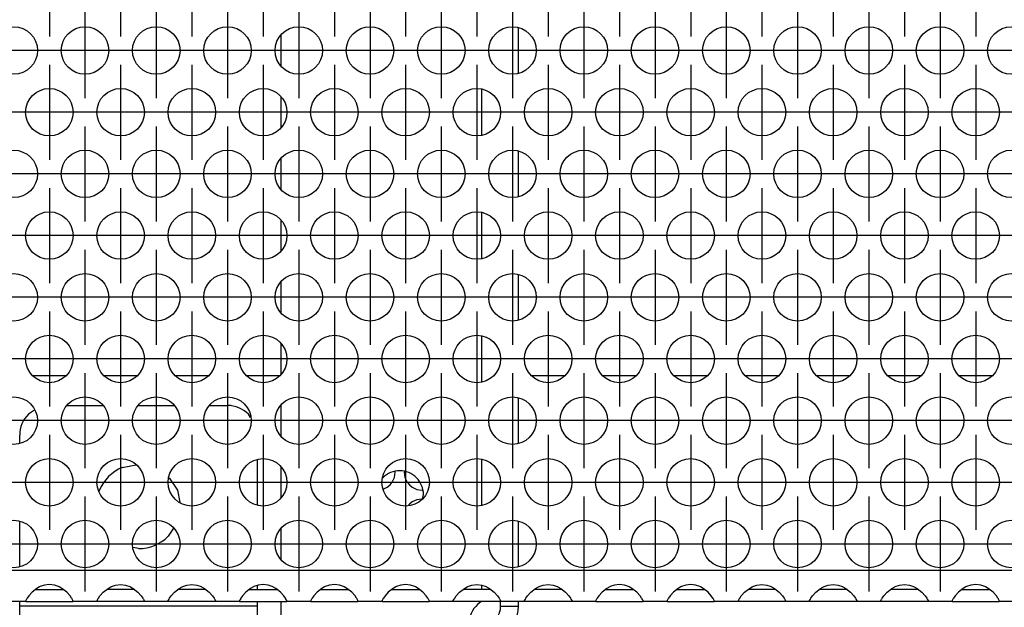
# Model space of a CAD drawing. Units: millimetres. Extents: x 31 to 625, y -33 to 387.
# Drawn here: x 121 to 138, y 230 to 240 of the extents above; entities that cross this region are included whole.
import ezdxf

# ---------------------------------------------------------------- set-up
doc = ezdxf.new("R2010")
doc.units = ezdxf.units.MM
doc.linetypes.add('DOT_CENTER', pattern=[14, 12, -1, 0, -1])
doc.layers.add('1', color=7, linetype='Continuous')

# ---------------------------------------------------------------- blocks, each defined once
blk = doc.blocks.new('schraube_4_8x9_5_stumpf_1_02_02_02_03_02', base_point=(635.674, 1156.943))
at = {"color": 1, "linetype": 'Continuous'}
for p, q in [((636.436, 1158.915), (636.624, 1159.316)), ((636.624, 1159.316), (636.686, 1159.745)), ((636.686, 1159.745), (636.686, 1159.796)), ((637.436, 1159.796), (637.436, 1159.745)), ((637.436, 1159.745), (637.499, 1159.316)), ((637.499, 1159.316), (637.687, 1158.915)), ((635.674, 1158.335), (636.016, 1158.496)), ((636.016, 1158.496), (636.247, 1158.684)), ((636.247, 1158.684), (636.436, 1158.915)), ((637.687, 1158.915), (637.876, 1158.684)), ((637.876, 1158.684), (638.106, 1158.496)), ((638.106, 1158.496), (638.507, 1158.308)), ((638.507, 1158.308), (638.936, 1158.245)), ((638.936, 1158.245), (638.987, 1158.245)), ((638.507, 1157.432), (638.106, 1157.245)), ((638.936, 1157.495), (638.507, 1157.432)), ((638.983, 1157.495), (638.936, 1157.495)), ((637.876, 1157.056), (637.784, 1156.943)), ((638.106, 1157.245), (637.876, 1157.056))]:
    blk.add_line(p, q, dxfattribs=at)
blk = doc.blocks.new('rueckwand_bg63_freistehend_02__1', base_point=(462.061, 1147.87))
at = {"color": 1, "linetype": 'Continuous'}
for p, q in [((608.965, 1167.87), (606.158, 1167.87)), ((614.965, 1167.87), (612.158, 1167.87)), ((620.965, 1167.87), (618.158, 1167.87)), ((626.965, 1167.87), (624.158, 1167.87)), ((650.965, 1167.87), (648.158, 1167.87)), ((656.965, 1167.87), (654.158, 1167.87)), ((662.965, 1167.87), (660.158, 1167.87)), ((668.965, 1167.87), (666.158, 1167.87)), ((674.965, 1167.87), (672.158, 1167.87)), ((680.965, 1167.87), (678.158, 1167.87)), ((686.965, 1167.87), (684.158, 1167.87))]:
    blk.add_line(p, q, dxfattribs=at)
blk = doc.blocks.new('standkonsole_vkl_wandstehend_links_02_02_02_02__3', base_point=(605.061, 1145.37))
at = {"color": 1, "linetype": 'Continuous'}
for p, q in [((627.061, 1237.87), (627.061, 1236.37)), ((627.061, 1237.87), (628.819, 1237.87)), ((628.819, 1237.87), (630.233, 1237.87)), ((632.89, 1237.87), (633.061, 1237.87)), ((633.061, 1237.87), (633.061, 1236.37)), ((636.233, 1237.87), (633.061, 1237.87)), ((642.233, 1237.87), (638.89, 1237.87)), ((644.781, 1237.707), (645.148, 1237.634)), ((627.061, 1236.37), (628.819, 1236.37)), ((627.061, 1236.37), (627.061, 1235.555)), ((628.819, 1236.37), (630.468, 1236.37)), ((632.655, 1236.37), (633.061, 1236.37)), ((633.061, 1236.37), (636.468, 1236.37)), ((638.655, 1236.37), (642.468, 1236.37)), ((644.696, 1236.167), (645.093, 1235.901)), ((645.44, 1235.382), (645.474, 1235.209)), ((646.825, 1235.956), (647.029, 1234.934)), ((627.061, 1232.931), (627.061, 1230.359)), ((643.961, 1229.725), (643.961, 1233.566)), ((645.561, 1224.758), (645.561, 1228.14)), ((647.061, 1224.548), (647.061, 1228.349)), ((627.061, 1227.735), (627.061, 1225.163)), ((643.961, 1219.332), (643.961, 1223.173)), ((627.061, 1222.539), (627.061, 1219.967)), ((647.061, 1214.156), (647.061, 1217.957)), ((627.061, 1217.342), (627.061, 1214.771)), ((645.561, 1214.366), (645.561, 1217.748)), ((627.061, 1212.146), (627.061, 1209.575)), ((643.961, 1212.781), (643.961, 1208.94)), ((647.061, 1203.764), (647.061, 1207.565)), ((627.061, 1206.95), (627.061, 1204.379)), ((643.961, 1202.389), (643.961, 1198.548)), ((627.061, 1201.754), (627.061, 1199.182)), ((627.061, 1196.558), (627.061, 1193.986)), ((647.061, 1193.371), (647.061, 1197.173)), ((643.961, 1191.996), (643.961, 1188.155)), ((627.061, 1191.362), (627.061, 1188.79)), ((647.061, 1182.979), (647.061, 1186.78)), ((627.061, 1186.166), (627.061, 1183.594)), ((643.961, 1181.604), (643.961, 1177.763)), ((627.061, 1180.969), (627.061, 1178.398)), ((627.061, 1175.773), (627.061, 1173.202)), ((647.061, 1172.587), (647.061, 1176.388)), ((643.961, 1171.212), (643.961, 1167.371)), ((627.061, 1170.577), (627.061, 1168.005)), ((647.061, 1162.195), (647.061, 1165.996)), ((606.322, 1164.991), (605.794, 1164.638)), ((609.054, 1165.37), (612.069, 1165.37)), ((615.054, 1165.37), (618.069, 1165.37)), ((621.054, 1165.37), (622.561, 1165.37)), ((627.061, 1165.381), (627.061, 1162.809)), ((624.506, 1164.373), (624.329, 1164.638)), ((605.061, 1162.195), (605.061, 1162.87)), ((625.061, 1160.8), (625.061, 1156.998)), ((643.961, 1160.819), (643.961, 1156.979)), ((613.703, 1160.15), (614.872, 1160.382)), ((627.061, 1160.185), (627.061, 1157.613)), ((617.638, 1159.282), (618.341, 1158.229)), ((635.647, 1159.284), (635.634, 1159.265)), ((611.752, 1158.077), (611.782, 1158.229)), ((618.341, 1158.229), (618.542, 1157.221)), ((638.989, 1157.504), (639.061, 1157.87)), ((605.061, 1151.802), (605.061, 1155.603)), ((618.027, 1155.041), (617.572, 1154.36)), ((627.061, 1154.989), (627.061, 1152.417)), ((647.061, 1151.802), (647.061, 1155.603)), ((615.061, 1153.32), (614.62, 1153.408)), ((625.061, 1150.208), (625.061, 1149.87)), ((643.961, 1150.238), (643.961, 1149.87)), ((605.061, 1148.47), (605.061, 1148.87)), ((625.061, 1148.47), (605.061, 1148.47)), ((605.061, 1145.37), (605.061, 1148.47)), ((625.061, 1148.87), (625.061, 1148.47)), ((625.061, 1148.47), (625.061, 1145.37)), ((627.061, 1148.87), (627.061, 1146.97)), ((643.918, 1148.87), (643.617, 1148.615)), ((645.541, 1148.214), (645.561, 1148.47)), ((645.561, 1148.615), (645.561, 1148.87)), ((645.561, 1148.47), (645.561, 1148.615)), ((645.561, 1148.47), (645.999, 1148.47)), ((645.999, 1148.47), (647.061, 1148.47)), ((647.039, 1148.094), (647.061, 1148.47)), ((647.061, 1148.615), (647.061, 1148.87)), ((647.061, 1148.47), (647.061, 1148.615)), ((607.061, 1147.57), (607.061, 1145.504)), ((623.061, 1147.57), (607.061, 1147.57)), ((623.061, 1145.504), (623.061, 1147.57)), ((645.118, 1147.365), (645.321, 1147.627)), ((645.321, 1147.627), (645.328, 1147.637)), ((645.328, 1147.637), (645.44, 1147.86)), ((645.44, 1147.86), (645.461, 1147.913)), ((645.461, 1147.913), (645.471, 1147.94)), ((645.471, 1147.94), (645.539, 1148.201)), ((645.539, 1148.201), (645.541, 1148.214)), ((646.867, 1147.39), (646.963, 1147.694)), ((646.963, 1147.694), (647.017, 1147.948)), ((647.017, 1147.948), (647.039, 1148.094)), ((623.061, 1146.939), (607.061, 1146.939)), ((627.061, 1146.87), (625.061, 1146.87)), ((627.061, 1146.97), (642.828, 1146.97)), ((627.061, 1146.97), (627.061, 1146.87)), ((642.613, 1146.87), (627.061, 1146.87)), ((627.061, 1145.37), (627.061, 1146.87)), ((642.613, 1145.37), (642.613, 1146.87)), ((642.613, 1146.87), (643.961, 1146.87)), ((642.811, 1146.87), (642.843, 1147.03)), ((644.574, 1146.992), (643.961, 1146.87)), ((643.961, 1146.87), (644.251, 1146.896)), ((643.961, 1146.87), (643.961, 1146.433)), ((644.251, 1146.896), (644.262, 1146.899)), ((644.262, 1146.899), (644.547, 1146.981)), ((644.547, 1146.981), (644.573, 1146.992)), ((644.573, 1146.992), (644.589, 1146.998)), ((645.093, 1147.339), (644.574, 1146.992)), ((644.574, 1146.992), (644.574, 1146.992)), ((644.589, 1146.998), (644.852, 1147.141)), ((644.852, 1147.141), (645.093, 1147.339)), ((645.093, 1147.339), (645.118, 1147.365)), ((645.093, 1147.339), (645.093, 1147.339)), ((645.093, 1147.339), (645.093, 1147.339)), ((646.203, 1146.329), (646.537, 1146.745)), ((646.537, 1146.745), (646.596, 1146.836)), ((646.596, 1146.836), (646.792, 1147.207)), ((646.792, 1147.207), (646.826, 1147.286)), ((646.826, 1147.286), (646.867, 1147.39)), ((643.961, 1146.433), (643.961, 1145.37)), ((645.176, 1145.618), (645.573, 1145.822)), ((645.573, 1145.822), (646.008, 1146.141)), ((646.008, 1146.141), (646.154, 1146.278)), ((646.154, 1146.278), (646.203, 1146.329)), ((625.061, 1145.37), (605.061, 1145.37)), ((607.061, 1145.504), (623.061, 1145.504)), ((625.061, 1145.37), (627.061, 1145.37)), ((627.061, 1145.37), (642.613, 1145.37)), ((642.613, 1145.37), (643.961, 1145.37)), ((643.961, 1145.37), (644.271, 1145.386)), ((644.271, 1145.386), (644.543, 1145.425)), ((644.543, 1145.425), (644.591, 1145.435)), ((644.591, 1145.435), (645.095, 1145.585)), ((645.095, 1145.585), (645.147, 1145.606)), ((645.147, 1145.606), (645.176, 1145.618))]:
    blk.add_line(p, q, dxfattribs=at)
for centre, radius, start, end in [((643.961, 1234.77), 3.1, 22.49962, 67.50038), ((643.961, 1234.77), 1.6, 22.49995, 44.99981), ((622.561, 1162.87), 2.5, 44.99945, 89.9996), ((607.561, 1162.87), 2.5, 135.00029, 179.9999), ((615.061, 1156.87), 3.55, 112.50007, 157.50038), ((637.061, 1157.87), 2, 44.9992, 135.0008), ((637.061, 1157.87), 2, 0.00106, 44.99995), ((615.061, 1156.87), 3.55, 269.99955, 314.9991), ((645.561, 1146.67), 2.75, 135.00031, 173.73753)]:
    blk.add_arc(centre, radius, start, end, dxfattribs=at)
blk = doc.blocks.new('ansaugblende_lochung_rv4_6_bg63_wandstehend__11', base_point=(472.061, 1148.87))
at = {"color": 1, "linetype": 'Continuous'}
for p, q in [((1649.061, 1151.47), (475.061, 1151.47)), ((606.503, 1149.956), (606.102, 1149.636)), ((606.742, 1150.091), (606.503, 1149.956)), ((606.79, 1150.114), (606.742, 1150.091)), ((607.142, 1150.236), (606.79, 1150.114)), ((607.561, 1150.286), (607.142, 1150.236)), ((607.981, 1150.236), (607.561, 1150.286)), ((608.333, 1150.114), (607.981, 1150.236)), ((608.381, 1150.091), (608.333, 1150.114)), ((608.62, 1149.956), (608.381, 1150.091)), ((609.021, 1149.636), (608.62, 1149.956)), ((612.102, 1149.636), (612.503, 1149.956)), ((612.503, 1149.956), (612.742, 1150.091)), ((612.742, 1150.091), (612.79, 1150.114)), ((612.79, 1150.114), (613.142, 1150.236)), ((613.142, 1150.236), (613.561, 1150.286)), ((613.561, 1150.286), (613.981, 1150.236)), ((613.981, 1150.236), (614.333, 1150.114)), ((614.333, 1150.114), (614.381, 1150.091)), ((614.381, 1150.091), (614.62, 1149.956)), ((614.62, 1149.956), (615.021, 1149.636)), ((618.102, 1149.636), (618.503, 1149.956)), ((618.503, 1149.956), (618.742, 1150.091)), ((618.742, 1150.091), (618.79, 1150.114)), ((618.79, 1150.114), (619.142, 1150.236)), ((619.142, 1150.236), (619.561, 1150.286)), ((619.561, 1150.286), (619.981, 1150.236)), ((619.981, 1150.236), (620.333, 1150.114)), ((620.333, 1150.114), (620.381, 1150.091)), ((620.381, 1150.091), (620.62, 1149.956)), ((620.62, 1149.956), (621.021, 1149.636)), ((624.503, 1149.956), (624.102, 1149.636)), ((624.742, 1150.091), (624.503, 1149.956)), ((624.79, 1150.114), (624.742, 1150.091)), ((625.142, 1150.236), (624.79, 1150.114)), ((625.561, 1150.286), (625.142, 1150.236)), ((625.981, 1150.236), (625.561, 1150.286)), ((626.333, 1150.114), (625.981, 1150.236)), ((626.381, 1150.091), (626.333, 1150.114)), ((626.62, 1149.956), (626.381, 1150.091)), ((627.021, 1149.636), (626.62, 1149.956)), ((630.503, 1149.956), (630.102, 1149.636)), ((630.742, 1150.091), (630.503, 1149.956)), ((630.79, 1150.114), (630.742, 1150.091)), ((631.142, 1150.236), (630.79, 1150.114)), ((631.561, 1150.286), (631.142, 1150.236)), ((631.981, 1150.236), (631.561, 1150.286)), ((632.333, 1150.114), (631.981, 1150.236)), ((632.381, 1150.091), (632.333, 1150.114)), ((632.62, 1149.956), (632.381, 1150.091)), ((633.021, 1149.636), (632.62, 1149.956)), ((636.503, 1149.956), (636.102, 1149.636)), ((636.742, 1150.091), (636.503, 1149.956)), ((636.79, 1150.114), (636.742, 1150.091)), ((637.142, 1150.236), (636.79, 1150.114)), ((637.561, 1150.286), (637.142, 1150.236)), ((637.981, 1150.236), (637.561, 1150.286)), ((638.333, 1150.114), (637.981, 1150.236)), ((638.381, 1150.091), (638.333, 1150.114)), ((638.62, 1149.956), (638.381, 1150.091)), ((639.021, 1149.636), (638.62, 1149.956)), ((642.102, 1149.636), (642.503, 1149.956)), ((642.503, 1149.956), (642.742, 1150.091)), ((642.742, 1150.091), (642.79, 1150.114)), ((642.79, 1150.114), (643.142, 1150.236)), ((643.142, 1150.236), (643.561, 1150.286)), ((643.561, 1150.286), (643.981, 1150.236)), ((643.981, 1150.236), (644.333, 1150.114)), ((644.333, 1150.114), (644.381, 1150.091)), ((644.381, 1150.091), (644.62, 1149.956)), ((644.62, 1149.956), (645.021, 1149.636)), ((648.102, 1149.636), (648.503, 1149.956)), ((648.503, 1149.956), (648.742, 1150.091)), ((648.742, 1150.091), (648.79, 1150.114)), ((648.79, 1150.114), (649.142, 1150.236)), ((649.142, 1150.236), (649.561, 1150.286)), ((649.561, 1150.286), (649.981, 1150.236)), ((649.981, 1150.236), (650.333, 1150.114)), ((650.333, 1150.114), (650.381, 1150.091)), ((650.381, 1150.091), (650.62, 1149.956)), ((650.62, 1149.956), (651.021, 1149.636)), ((654.503, 1149.956), (654.102, 1149.636)), ((654.742, 1150.091), (654.503, 1149.956)), ((654.79, 1150.114), (654.742, 1150.091)), ((655.142, 1150.236), (654.79, 1150.114)), ((655.561, 1150.286), (655.142, 1150.236)), ((655.981, 1150.236), (655.561, 1150.286)), ((656.333, 1150.114), (655.981, 1150.236)), ((656.381, 1150.091), (656.333, 1150.114)), ((656.62, 1149.956), (656.381, 1150.091)), ((657.021, 1149.636), (656.62, 1149.956)), ((660.503, 1149.956), (660.102, 1149.636)), ((660.742, 1150.091), (660.503, 1149.956)), ((660.79, 1150.114), (660.742, 1150.091)), ((661.142, 1150.236), (660.79, 1150.114)), ((661.561, 1150.286), (661.142, 1150.236)), ((661.981, 1150.236), (661.561, 1150.286)), ((662.333, 1150.114), (661.981, 1150.236)), ((662.381, 1150.091), (662.333, 1150.114)), ((662.62, 1149.956), (662.381, 1150.091)), ((663.021, 1149.636), (662.62, 1149.956)), ((666.102, 1149.636), (666.503, 1149.956)), ((666.503, 1149.956), (666.742, 1150.091)), ((666.742, 1150.091), (666.79, 1150.114)), ((666.79, 1150.114), (667.142, 1150.236)), ((667.142, 1150.236), (667.561, 1150.286)), ((667.561, 1150.286), (667.981, 1150.236)), ((667.981, 1150.236), (668.333, 1150.114)), ((668.333, 1150.114), (668.381, 1150.091)), ((668.381, 1150.091), (668.62, 1149.956)), ((668.62, 1149.956), (669.021, 1149.636)), ((672.102, 1149.636), (672.503, 1149.956)), ((672.503, 1149.956), (672.742, 1150.091)), ((672.742, 1150.091), (672.79, 1150.114)), ((672.79, 1150.114), (673.142, 1150.236)), ((673.142, 1150.236), (673.561, 1150.286)), ((673.561, 1150.286), (673.981, 1150.236)), ((673.981, 1150.236), (674.333, 1150.114)), ((674.333, 1150.114), (674.381, 1150.091)), ((674.381, 1150.091), (674.62, 1149.956)), ((674.62, 1149.956), (675.021, 1149.636)), ((678.102, 1149.636), (678.503, 1149.956)), ((678.503, 1149.956), (678.742, 1150.091)), ((678.742, 1150.091), (678.79, 1150.114)), ((678.79, 1150.114), (679.142, 1150.236)), ((679.142, 1150.236), (679.561, 1150.286)), ((679.561, 1150.286), (679.981, 1150.236)), ((679.981, 1150.236), (680.333, 1150.114)), ((680.333, 1150.114), (680.381, 1150.091)), ((680.381, 1150.091), (680.62, 1149.956)), ((680.62, 1149.956), (681.021, 1149.636)), ((684.503, 1149.956), (684.102, 1149.636)), ((684.742, 1150.091), (684.503, 1149.956)), ((684.79, 1150.114), (684.742, 1150.091)), ((685.142, 1150.236), (684.79, 1150.114)), ((685.561, 1150.286), (685.142, 1150.236)), ((685.981, 1150.236), (685.561, 1150.286)), ((686.333, 1150.114), (685.981, 1150.236)), ((686.381, 1150.091), (686.333, 1150.114)), ((686.62, 1149.956), (686.381, 1150.091)), ((687.021, 1149.636), (686.62, 1149.956)), ((605.689, 1149.141), (605.653, 1149.085)), ((605.824, 1149.328), (605.689, 1149.141)), ((606.102, 1149.636), (605.824, 1149.328)), ((606.396, 1149.87), (606.796, 1149.87)), ((606.796, 1149.87), (608.327, 1149.87)), ((608.327, 1149.87), (608.727, 1149.87)), ((609.299, 1149.328), (609.021, 1149.636)), ((609.434, 1149.141), (609.299, 1149.328)), ((609.47, 1149.085), (609.434, 1149.141)), ((611.653, 1149.085), (611.689, 1149.141)), ((611.689, 1149.141), (611.824, 1149.328)), ((611.824, 1149.328), (612.102, 1149.636)), ((612.796, 1149.87), (612.396, 1149.87)), ((614.327, 1149.87), (612.796, 1149.87)), ((614.727, 1149.87), (614.327, 1149.87)), ((615.021, 1149.636), (615.299, 1149.328)), ((615.299, 1149.328), (615.434, 1149.141)), ((615.434, 1149.141), (615.47, 1149.085)), ((617.653, 1149.085), (617.689, 1149.141)), ((617.689, 1149.141), (617.824, 1149.328)), ((617.824, 1149.328), (618.102, 1149.636)), ((618.796, 1149.87), (618.396, 1149.87)), ((620.327, 1149.87), (618.796, 1149.87)), ((620.727, 1149.87), (620.327, 1149.87)), ((621.021, 1149.636), (621.299, 1149.328)), ((621.299, 1149.328), (621.434, 1149.141)), ((621.434, 1149.141), (621.47, 1149.085)), ((623.689, 1149.141), (623.653, 1149.085)), ((623.824, 1149.328), (623.689, 1149.141)), ((624.102, 1149.636), (623.824, 1149.328)), ((624.396, 1149.87), (624.796, 1149.87)), ((624.796, 1149.87), (626.327, 1149.87)), ((626.327, 1149.87), (626.727, 1149.87)), ((627.299, 1149.328), (627.021, 1149.636)), ((627.434, 1149.141), (627.299, 1149.328)), ((627.47, 1149.085), (627.434, 1149.141)), ((629.689, 1149.141), (629.653, 1149.085)), ((629.824, 1149.328), (629.689, 1149.141)), ((630.102, 1149.636), (629.824, 1149.328)), ((630.396, 1149.87), (630.796, 1149.87)), ((630.796, 1149.87), (632.327, 1149.87)), ((632.327, 1149.87), (632.727, 1149.87)), ((633.299, 1149.328), (633.021, 1149.636)), ((633.434, 1149.141), (633.299, 1149.328)), ((633.47, 1149.085), (633.434, 1149.141)), ((635.689, 1149.141), (635.653, 1149.085)), ((635.824, 1149.328), (635.689, 1149.141)), ((636.102, 1149.636), (635.824, 1149.328)), ((636.396, 1149.87), (636.796, 1149.87)), ((636.796, 1149.87), (638.327, 1149.87)), ((638.327, 1149.87), (638.727, 1149.87)), ((639.299, 1149.328), (639.021, 1149.636)), ((639.434, 1149.141), (639.299, 1149.328)), ((639.47, 1149.085), (639.434, 1149.141)), ((641.653, 1149.085), (641.689, 1149.141)), ((641.689, 1149.141), (641.824, 1149.328)), ((641.824, 1149.328), (642.102, 1149.636)), ((642.796, 1149.87), (642.396, 1149.87)), ((644.327, 1149.87), (642.796, 1149.87)), ((644.727, 1149.87), (644.327, 1149.87)), ((645.021, 1149.636), (645.299, 1149.328)), ((645.299, 1149.328), (645.434, 1149.141)), ((645.434, 1149.141), (645.47, 1149.085)), ((647.653, 1149.085), (647.689, 1149.141)), ((647.689, 1149.141), (647.824, 1149.328)), ((647.824, 1149.328), (648.102, 1149.636)), ((648.796, 1149.87), (648.396, 1149.87)), ((650.327, 1149.87), (648.796, 1149.87)), ((650.727, 1149.87), (650.327, 1149.87)), ((651.021, 1149.636), (651.299, 1149.328)), ((651.299, 1149.328), (651.434, 1149.141)), ((651.434, 1149.141), (651.47, 1149.085)), ((653.689, 1149.141), (653.653, 1149.085)), ((653.824, 1149.328), (653.689, 1149.141)), ((654.102, 1149.636), (653.824, 1149.328)), ((654.396, 1149.87), (654.796, 1149.87)), ((654.796, 1149.87), (656.327, 1149.87)), ((656.327, 1149.87), (656.727, 1149.87)), ((657.299, 1149.328), (657.021, 1149.636)), ((657.434, 1149.141), (657.299, 1149.328)), ((657.47, 1149.085), (657.434, 1149.141)), ((659.689, 1149.141), (659.653, 1149.085)), ((659.824, 1149.328), (659.689, 1149.141)), ((660.102, 1149.636), (659.824, 1149.328)), ((660.396, 1149.87), (660.796, 1149.87)), ((660.796, 1149.87), (662.327, 1149.87)), ((662.327, 1149.87), (662.727, 1149.87)), ((663.299, 1149.328), (663.021, 1149.636)), ((663.434, 1149.141), (663.299, 1149.328)), ((663.47, 1149.085), (663.434, 1149.141)), ((665.653, 1149.085), (665.689, 1149.141)), ((665.689, 1149.141), (665.824, 1149.328)), ((665.824, 1149.328), (666.102, 1149.636)), ((666.796, 1149.87), (666.396, 1149.87)), ((668.327, 1149.87), (666.796, 1149.87)), ((668.727, 1149.87), (668.327, 1149.87)), ((669.021, 1149.636), (669.299, 1149.328)), ((669.299, 1149.328), (669.434, 1149.141)), ((669.434, 1149.141), (669.47, 1149.085)), ((671.653, 1149.085), (671.689, 1149.141)), ((671.689, 1149.141), (671.824, 1149.328)), ((671.824, 1149.328), (672.102, 1149.636)), ((672.796, 1149.87), (672.396, 1149.87)), ((674.327, 1149.87), (672.796, 1149.87)), ((674.727, 1149.87), (674.327, 1149.87)), ((675.021, 1149.636), (675.299, 1149.328)), ((675.299, 1149.328), (675.434, 1149.141)), ((675.434, 1149.141), (675.47, 1149.085)), ((677.653, 1149.085), (677.689, 1149.141)), ((677.689, 1149.141), (677.824, 1149.328)), ((677.824, 1149.328), (678.102, 1149.636)), ((678.796, 1149.87), (678.396, 1149.87)), ((680.327, 1149.87), (678.796, 1149.87)), ((680.727, 1149.87), (680.327, 1149.87)), ((681.021, 1149.636), (681.299, 1149.328)), ((681.299, 1149.328), (681.434, 1149.141)), ((681.434, 1149.141), (681.47, 1149.085)), ((683.689, 1149.141), (683.653, 1149.085)), ((683.824, 1149.328), (683.689, 1149.141)), ((684.102, 1149.636), (683.824, 1149.328)), ((684.396, 1149.87), (684.796, 1149.87)), ((684.796, 1149.87), (686.327, 1149.87)), ((686.327, 1149.87), (686.727, 1149.87)), ((687.299, 1149.328), (687.021, 1149.636)), ((687.434, 1149.141), (687.299, 1149.328)), ((687.47, 1149.085), (687.434, 1149.141)), ((605.575, 1148.87), (603.547, 1148.87)), ((605.576, 1148.906), (605.575, 1148.87)), ((605.575, 1148.87), (609.547, 1148.87)), ((605.643, 1149.069), (605.576, 1148.941)), ((605.583, 1148.954), (605.576, 1148.906)), ((605.576, 1148.941), (605.576, 1148.906)), ((605.653, 1149.085), (605.643, 1149.069)), ((609.48, 1149.069), (609.47, 1149.085)), ((609.547, 1148.941), (609.48, 1149.069)), ((609.547, 1148.906), (609.54, 1148.954)), ((609.547, 1148.906), (609.547, 1148.941)), ((609.547, 1148.87), (609.547, 1148.906)), ((611.575, 1148.87), (609.547, 1148.87)), ((611.575, 1148.87), (611.576, 1148.906)), ((615.547, 1148.87), (611.575, 1148.87)), ((611.576, 1148.941), (611.643, 1149.069)), ((611.583, 1148.954), (611.576, 1148.906)), ((611.576, 1148.906), (611.576, 1148.941)), ((611.643, 1149.069), (611.653, 1149.085)), ((615.47, 1149.085), (615.48, 1149.069)), ((615.48, 1149.069), (615.547, 1148.941)), ((615.547, 1148.906), (615.54, 1148.954)), ((615.547, 1148.941), (615.547, 1148.906)), ((615.547, 1148.906), (615.547, 1148.87)), ((617.575, 1148.87), (615.547, 1148.87)), ((617.575, 1148.87), (617.576, 1148.906)), ((621.547, 1148.87), (617.575, 1148.87)), ((617.576, 1148.941), (617.643, 1149.069)), ((617.583, 1148.954), (617.576, 1148.906)), ((617.576, 1148.906), (617.576, 1148.941)), ((617.643, 1149.069), (617.653, 1149.085)), ((621.47, 1149.085), (621.48, 1149.069)), ((621.48, 1149.069), (621.547, 1148.941)), ((621.547, 1148.906), (621.54, 1148.954)), ((621.547, 1148.941), (621.547, 1148.906)), ((621.547, 1148.906), (621.547, 1148.87)), ((623.575, 1148.87), (621.547, 1148.87)), ((623.576, 1148.906), (623.575, 1148.87)), ((623.575, 1148.87), (627.547, 1148.87)), ((623.643, 1149.069), (623.576, 1148.941)), ((623.583, 1148.954), (623.576, 1148.906)), ((623.576, 1148.941), (623.576, 1148.906)), ((623.653, 1149.085), (623.643, 1149.069)), ((627.48, 1149.069), (627.47, 1149.085)), ((627.547, 1148.941), (627.48, 1149.069)), ((627.547, 1148.906), (627.54, 1148.954)), ((627.547, 1148.906), (627.547, 1148.941)), ((627.547, 1148.87), (627.547, 1148.906)), ((629.575, 1148.87), (627.547, 1148.87)), ((629.576, 1148.906), (629.575, 1148.87)), ((629.575, 1148.87), (633.547, 1148.87)), ((629.643, 1149.069), (629.576, 1148.941)), ((629.583, 1148.954), (629.576, 1148.906)), ((629.576, 1148.941), (629.576, 1148.906)), ((629.653, 1149.085), (629.643, 1149.069)), ((633.48, 1149.069), (633.47, 1149.085)), ((633.547, 1148.941), (633.48, 1149.069)), ((633.547, 1148.906), (633.54, 1148.954)), ((633.547, 1148.906), (633.547, 1148.941)), ((633.547, 1148.87), (633.547, 1148.906)), ((635.575, 1148.87), (633.547, 1148.87)), ((635.576, 1148.906), (635.575, 1148.87)), ((635.575, 1148.87), (639.547, 1148.87)), ((635.643, 1149.069), (635.576, 1148.941)), ((635.583, 1148.954), (635.576, 1148.906)), ((635.576, 1148.941), (635.576, 1148.906)), ((635.653, 1149.085), (635.643, 1149.069)), ((639.48, 1149.069), (639.47, 1149.085)), ((639.547, 1148.941), (639.48, 1149.069)), ((639.547, 1148.906), (639.54, 1148.954)), ((639.547, 1148.906), (639.547, 1148.941)), ((639.547, 1148.87), (639.547, 1148.906)), ((641.575, 1148.87), (639.547, 1148.87)), ((641.575, 1148.87), (641.576, 1148.906)), ((645.547, 1148.87), (641.575, 1148.87)), ((641.576, 1148.941), (641.643, 1149.069)), ((641.583, 1148.954), (641.576, 1148.906)), ((641.576, 1148.906), (641.576, 1148.941)), ((641.643, 1149.069), (641.653, 1149.085)), ((645.47, 1149.085), (645.48, 1149.069)), ((645.48, 1149.069), (645.547, 1148.941)), ((645.547, 1148.906), (645.54, 1148.954)), ((645.547, 1148.941), (645.547, 1148.906)), ((645.547, 1148.906), (645.547, 1148.87)), ((647.575, 1148.87), (645.547, 1148.87)), ((647.575, 1148.87), (647.576, 1148.906)), ((651.547, 1148.87), (647.575, 1148.87)), ((647.576, 1148.941), (647.643, 1149.069)), ((647.583, 1148.954), (647.576, 1148.906)), ((647.576, 1148.906), (647.576, 1148.941)), ((647.643, 1149.069), (647.653, 1149.085)), ((651.47, 1149.085), (651.48, 1149.069)), ((651.48, 1149.069), (651.547, 1148.941)), ((651.547, 1148.906), (651.54, 1148.954)), ((651.547, 1148.941), (651.547, 1148.906)), ((651.547, 1148.906), (651.547, 1148.87)), ((653.575, 1148.87), (651.547, 1148.87)), ((653.576, 1148.906), (653.575, 1148.87)), ((653.575, 1148.87), (657.547, 1148.87)), ((653.643, 1149.069), (653.576, 1148.941)), ((653.583, 1148.954), (653.576, 1148.906)), ((653.576, 1148.941), (653.576, 1148.906)), ((653.653, 1149.085), (653.643, 1149.069)), ((657.48, 1149.069), (657.47, 1149.085)), ((657.547, 1148.941), (657.48, 1149.069)), ((657.547, 1148.906), (657.54, 1148.954)), ((657.547, 1148.906), (657.547, 1148.941)), ((657.547, 1148.87), (657.547, 1148.906)), ((659.575, 1148.87), (657.547, 1148.87)), ((659.576, 1148.906), (659.575, 1148.87)), ((659.575, 1148.87), (663.547, 1148.87)), ((659.643, 1149.069), (659.576, 1148.941)), ((659.583, 1148.954), (659.576, 1148.906)), ((659.576, 1148.941), (659.576, 1148.906)), ((659.653, 1149.085), (659.643, 1149.069)), ((663.48, 1149.069), (663.47, 1149.085)), ((663.547, 1148.941), (663.48, 1149.069)), ((663.547, 1148.906), (663.54, 1148.954)), ((663.547, 1148.906), (663.547, 1148.941)), ((663.547, 1148.87), (663.547, 1148.906)), ((665.575, 1148.87), (663.547, 1148.87)), ((665.575, 1148.87), (665.576, 1148.906)), ((669.547, 1148.87), (665.575, 1148.87)), ((665.576, 1148.941), (665.643, 1149.069)), ((665.583, 1148.954), (665.576, 1148.906)), ((665.576, 1148.906), (665.576, 1148.941)), ((665.643, 1149.069), (665.653, 1149.085)), ((669.47, 1149.085), (669.48, 1149.069)), ((669.48, 1149.069), (669.547, 1148.941)), ((669.547, 1148.906), (669.54, 1148.954)), ((669.547, 1148.941), (669.547, 1148.906)), ((669.547, 1148.906), (669.547, 1148.87)), ((671.575, 1148.87), (669.547, 1148.87)), ((671.575, 1148.87), (671.576, 1148.906)), ((675.547, 1148.87), (671.575, 1148.87)), ((671.576, 1148.941), (671.643, 1149.069)), ((671.583, 1148.954), (671.576, 1148.906)), ((671.576, 1148.906), (671.576, 1148.941)), ((671.643, 1149.069), (671.653, 1149.085)), ((675.47, 1149.085), (675.48, 1149.069)), ((675.48, 1149.069), (675.547, 1148.941)), ((675.547, 1148.906), (675.54, 1148.954)), ((675.547, 1148.941), (675.547, 1148.906)), ((675.547, 1148.906), (675.547, 1148.87)), ((677.575, 1148.87), (675.547, 1148.87)), ((677.575, 1148.87), (677.576, 1148.906)), ((681.547, 1148.87), (677.575, 1148.87)), ((677.576, 1148.941), (677.643, 1149.069)), ((677.583, 1148.954), (677.576, 1148.906)), ((677.576, 1148.906), (677.576, 1148.941)), ((677.643, 1149.069), (677.653, 1149.085)), ((681.47, 1149.085), (681.48, 1149.069)), ((681.48, 1149.069), (681.547, 1148.941)), ((681.547, 1148.906), (681.54, 1148.954)), ((681.547, 1148.941), (681.547, 1148.906)), ((681.547, 1148.906), (681.547, 1148.87)), ((683.575, 1148.87), (681.547, 1148.87)), ((683.576, 1148.906), (683.575, 1148.87)), ((683.575, 1148.87), (687.547, 1148.87)), ((683.643, 1149.069), (683.576, 1148.941)), ((683.583, 1148.954), (683.576, 1148.906)), ((683.576, 1148.941), (683.576, 1148.906)), ((683.653, 1149.085), (683.643, 1149.069)), ((687.48, 1149.069), (687.47, 1149.085)), ((687.547, 1148.941), (687.48, 1149.069)), ((687.547, 1148.906), (687.54, 1148.954)), ((687.547, 1148.906), (687.547, 1148.941)), ((687.547, 1148.87), (687.547, 1148.906)), ((689.575, 1148.87), (687.547, 1148.87))]:
    blk.add_line(p, q, dxfattribs=at)
for centre in [(604.561, 1195.272), (610.561, 1195.272), (616.561, 1195.272), (622.561, 1195.272), (628.561, 1195.272), (634.561, 1195.272), (640.561, 1195.272), (646.561, 1195.272), (652.561, 1195.272), (658.561, 1195.272), (664.561, 1195.272), (670.561, 1195.272), (676.561, 1195.272), (682.561, 1195.272), (688.561, 1195.272), (607.561, 1190.076), (613.561, 1190.076), (619.561, 1190.076), (625.561, 1190.076), (631.561, 1190.076), (637.561, 1190.076), (643.561, 1190.076), (649.561, 1190.076), (655.561, 1190.076), (661.561, 1190.076), (667.561, 1190.076), (673.561, 1190.076), (679.561, 1190.076), (685.561, 1190.076), (604.561, 1184.88), (610.561, 1184.88), (616.561, 1184.88), (622.561, 1184.88), (628.561, 1184.88), (634.561, 1184.88), (640.561, 1184.88), (646.561, 1184.88), (652.561, 1184.88), (658.561, 1184.88), (664.561, 1184.88), (670.561, 1184.88), (676.561, 1184.88), (682.561, 1184.88), (688.561, 1184.88), (607.561, 1179.684), (613.561, 1179.684), (619.561, 1179.684), (625.561, 1179.684), (631.561, 1179.684), (637.561, 1179.684), (643.561, 1179.684), (649.561, 1179.684), (655.561, 1179.684), (661.561, 1179.684), (667.561, 1179.684), (673.561, 1179.684), (679.561, 1179.684), (685.561, 1179.684), (604.561, 1174.487), (610.561, 1174.487), (616.561, 1174.487), (622.561, 1174.487), (628.561, 1174.487), (634.561, 1174.487), (640.561, 1174.487), (646.561, 1174.487), (652.561, 1174.487), (658.561, 1174.487), (664.561, 1174.487), (670.561, 1174.487), (676.561, 1174.487), (682.561, 1174.487), (688.561, 1174.487), (607.561, 1169.291), (613.561, 1169.291), (619.561, 1169.291), (625.561, 1169.291), (631.561, 1169.291), (637.561, 1169.291), (643.561, 1169.291), (649.561, 1169.291), (655.561, 1169.291), (661.561, 1169.291), (667.561, 1169.291), (673.561, 1169.291), (679.561, 1169.291), (685.561, 1169.291), (604.561, 1164.095), (610.561, 1164.095), (616.561, 1164.095), (622.561, 1164.095), (628.561, 1164.095), (634.561, 1164.095), (640.561, 1164.095), (646.561, 1164.095), (652.561, 1164.095), (658.561, 1164.095), (664.561, 1164.095), (670.561, 1164.095), (676.561, 1164.095), (682.561, 1164.095), (688.561, 1164.095), (607.561, 1158.899), (613.561, 1158.899), (619.561, 1158.899), (625.561, 1158.899), (631.561, 1158.899), (637.561, 1158.899), (643.561, 1158.899), (649.561, 1158.899), (655.561, 1158.899), (661.561, 1158.899), (667.561, 1158.899), (673.561, 1158.899), (679.561, 1158.899), (685.561, 1158.899), (604.561, 1153.703), (610.561, 1153.703), (616.561, 1153.703), (622.561, 1153.703), (628.561, 1153.703), (634.561, 1153.703), (640.561, 1153.703), (646.561, 1153.703), (652.561, 1153.703), (658.561, 1153.703), (664.561, 1153.703), (670.561, 1153.703), (676.561, 1153.703), (682.561, 1153.703), (688.561, 1153.703)]:
    blk.add_circle(centre, 2, dxfattribs=at)
at = {"layer": '1', "color": 2, "linetype": 'DOT_CENTER'}
for p, q in [((607.561, 1204.468), (607.561, 1196.468)), ((613.561, 1204.468), (613.561, 1196.468)), ((619.561, 1204.468), (619.561, 1196.468)), ((625.561, 1204.468), (625.561, 1196.468)), ((631.561, 1204.468), (631.561, 1196.468)), ((637.561, 1204.468), (637.561, 1196.468)), ((643.561, 1204.468), (643.561, 1196.468)), ((649.561, 1204.468), (649.561, 1196.468)), ((655.561, 1204.468), (655.561, 1196.468)), ((661.561, 1204.468), (661.561, 1196.468)), ((667.561, 1204.468), (667.561, 1196.468)), ((673.561, 1204.468), (673.561, 1196.468)), ((679.561, 1204.468), (679.561, 1196.468)), ((685.561, 1204.468), (685.561, 1196.468)), ((610.561, 1199.272), (610.561, 1191.272)), ((616.561, 1199.272), (616.561, 1191.272)), ((622.561, 1199.272), (622.561, 1191.272)), ((628.561, 1199.272), (628.561, 1191.272)), ((634.561, 1199.272), (634.561, 1191.272)), ((640.561, 1199.272), (640.561, 1191.272)), ((646.561, 1199.272), (646.561, 1191.272)), ((652.561, 1199.272), (652.561, 1191.272)), ((658.561, 1199.272), (658.561, 1191.272)), ((664.561, 1199.272), (664.561, 1191.272)), ((670.561, 1199.272), (670.561, 1191.272)), ((676.561, 1199.272), (676.561, 1191.272)), ((682.561, 1199.272), (682.561, 1191.272)), ((608.561, 1195.272), (600.561, 1195.272)), ((614.561, 1195.272), (606.561, 1195.272)), ((620.561, 1195.272), (612.561, 1195.272)), ((626.561, 1195.272), (618.561, 1195.272)), ((632.561, 1195.272), (624.561, 1195.272)), ((638.561, 1195.272), (630.561, 1195.272)), ((644.561, 1195.272), (636.561, 1195.272)), ((650.561, 1195.272), (642.561, 1195.272)), ((656.561, 1195.272), (648.561, 1195.272)), ((662.561, 1195.272), (654.561, 1195.272)), ((668.561, 1195.272), (660.561, 1195.272)), ((674.561, 1195.272), (666.561, 1195.272)), ((680.561, 1195.272), (672.561, 1195.272)), ((686.561, 1195.272), (678.561, 1195.272)), ((692.561, 1195.272), (684.561, 1195.272)), ((607.561, 1194.076), (607.561, 1186.076)), ((613.561, 1194.076), (613.561, 1186.076)), ((619.561, 1194.076), (619.561, 1186.076)), ((625.561, 1194.076), (625.561, 1186.076)), ((631.561, 1194.076), (631.561, 1186.076)), ((637.561, 1194.076), (637.561, 1186.076)), ((643.561, 1194.076), (643.561, 1186.076)), ((649.561, 1194.076), (649.561, 1186.076)), ((655.561, 1194.076), (655.561, 1186.076)), ((661.561, 1194.076), (661.561, 1186.076)), ((667.561, 1194.076), (667.561, 1186.076)), ((673.561, 1194.076), (673.561, 1186.076)), ((679.561, 1194.076), (679.561, 1186.076)), ((685.561, 1194.076), (685.561, 1186.076)), ((605.561, 1190.076), (597.561, 1190.076)), ((611.561, 1190.076), (603.561, 1190.076)), ((617.561, 1190.076), (609.561, 1190.076)), ((623.561, 1190.076), (615.561, 1190.076)), ((629.561, 1190.076), (621.561, 1190.076)), ((635.561, 1190.076), (627.561, 1190.076)), ((641.561, 1190.076), (633.561, 1190.076)), ((647.561, 1190.076), (639.561, 1190.076)), ((653.561, 1190.076), (645.561, 1190.076)), ((659.561, 1190.076), (651.561, 1190.076)), ((665.561, 1190.076), (657.561, 1190.076)), ((671.561, 1190.076), (663.561, 1190.076)), ((677.561, 1190.076), (669.561, 1190.076)), ((683.561, 1190.076), (675.561, 1190.076)), ((689.561, 1190.076), (681.561, 1190.076)), ((695.561, 1190.076), (687.561, 1190.076)), ((610.561, 1188.88), (610.561, 1180.88)), ((616.561, 1188.88), (616.561, 1180.88)), ((622.561, 1188.88), (622.561, 1180.88)), ((628.561, 1188.88), (628.561, 1180.88)), ((634.561, 1188.88), (634.561, 1180.88)), ((640.561, 1188.88), (640.561, 1180.88)), ((646.561, 1188.88), (646.561, 1180.88)), ((652.561, 1188.88), (652.561, 1180.88)), ((658.561, 1188.88), (658.561, 1180.88)), ((664.561, 1188.88), (664.561, 1180.88)), ((670.561, 1188.88), (670.561, 1180.88)), ((676.561, 1188.88), (676.561, 1180.88)), ((682.561, 1188.88), (682.561, 1180.88)), ((608.561, 1184.88), (600.561, 1184.88)), ((614.561, 1184.88), (606.561, 1184.88)), ((620.561, 1184.88), (612.561, 1184.88)), ((626.561, 1184.88), (618.561, 1184.88)), ((632.561, 1184.88), (624.561, 1184.88)), ((638.561, 1184.88), (630.561, 1184.88)), ((644.561, 1184.88), (636.561, 1184.88)), ((650.561, 1184.88), (642.561, 1184.88)), ((656.561, 1184.88), (648.561, 1184.88)), ((662.561, 1184.88), (654.561, 1184.88)), ((668.561, 1184.88), (660.561, 1184.88)), ((674.561, 1184.88), (666.561, 1184.88)), ((680.561, 1184.88), (672.561, 1184.88)), ((686.561, 1184.88), (678.561, 1184.88)), ((692.561, 1184.88), (684.561, 1184.88)), ((607.561, 1183.684), (607.561, 1175.684)), ((613.561, 1183.684), (613.561, 1175.684)), ((619.561, 1183.684), (619.561, 1175.684)), ((625.561, 1183.684), (625.561, 1175.684)), ((631.561, 1183.684), (631.561, 1175.684)), ((637.561, 1183.684), (637.561, 1175.684)), ((643.561, 1183.684), (643.561, 1175.684)), ((649.561, 1183.684), (649.561, 1175.684)), ((655.561, 1183.684), (655.561, 1175.684)), ((661.561, 1183.684), (661.561, 1175.684)), ((667.561, 1183.684), (667.561, 1175.684)), ((673.561, 1183.684), (673.561, 1175.684)), ((679.561, 1183.684), (679.561, 1175.684)), ((685.561, 1183.684), (685.561, 1175.684)), ((605.561, 1179.684), (597.561, 1179.684)), ((611.561, 1179.684), (603.561, 1179.684)), ((617.561, 1179.684), (609.561, 1179.684)), ((623.561, 1179.684), (615.561, 1179.684)), ((629.561, 1179.684), (621.561, 1179.684)), ((635.561, 1179.684), (627.561, 1179.684)), ((641.561, 1179.684), (633.561, 1179.684)), ((647.561, 1179.684), (639.561, 1179.684)), ((653.561, 1179.684), (645.561, 1179.684)), ((659.561, 1179.684), (651.561, 1179.684)), ((665.561, 1179.684), (657.561, 1179.684)), ((671.561, 1179.684), (663.561, 1179.684)), ((677.561, 1179.684), (669.561, 1179.684)), ((683.561, 1179.684), (675.561, 1179.684)), ((689.561, 1179.684), (681.561, 1179.684)), ((695.561, 1179.684), (687.561, 1179.684)), ((610.561, 1178.487), (610.561, 1170.487)), ((616.561, 1178.487), (616.561, 1170.487)), ((622.561, 1178.487), (622.561, 1170.487)), ((628.561, 1178.487), (628.561, 1170.487)), ((634.561, 1178.487), (634.561, 1170.487)), ((640.561, 1178.487), (640.561, 1170.487)), ((646.561, 1178.487), (646.561, 1170.487)), ((652.561, 1178.487), (652.561, 1170.487)), ((658.561, 1178.487), (658.561, 1170.487)), ((664.561, 1178.487), (664.561, 1170.487)), ((670.561, 1178.487), (670.561, 1170.487)), ((676.561, 1178.487), (676.561, 1170.487)), ((682.561, 1178.487), (682.561, 1170.487)), ((608.561, 1174.487), (600.561, 1174.487)), ((614.561, 1174.487), (606.561, 1174.487)), ((620.561, 1174.487), (612.561, 1174.487)), ((626.561, 1174.487), (618.561, 1174.487)), ((632.561, 1174.487), (624.561, 1174.487)), ((638.561, 1174.487), (630.561, 1174.487)), ((644.561, 1174.487), (636.561, 1174.487)), ((650.561, 1174.487), (642.561, 1174.487)), ((656.561, 1174.487), (648.561, 1174.487)), ((662.561, 1174.487), (654.561, 1174.487)), ((668.561, 1174.487), (660.561, 1174.487)), ((674.561, 1174.487), (666.561, 1174.487)), ((680.561, 1174.487), (672.561, 1174.487)), ((686.561, 1174.487), (678.561, 1174.487)), ((692.561, 1174.487), (684.561, 1174.487)), ((607.561, 1173.291), (607.561, 1165.291)), ((613.561, 1173.291), (613.561, 1165.291)), ((619.561, 1173.291), (619.561, 1165.291)), ((625.561, 1173.291), (625.561, 1165.291)), ((631.561, 1173.291), (631.561, 1165.291)), ((637.561, 1173.291), (637.561, 1165.291)), ((643.561, 1173.291), (643.561, 1165.291)), ((649.561, 1173.291), (649.561, 1165.291)), ((655.561, 1173.291), (655.561, 1165.291)), ((661.561, 1173.291), (661.561, 1165.291)), ((667.561, 1173.291), (667.561, 1165.291)), ((673.561, 1173.291), (673.561, 1165.291)), ((679.561, 1173.291), (679.561, 1165.291)), ((685.561, 1173.291), (685.561, 1165.291)), ((605.561, 1169.291), (597.561, 1169.291)), ((611.561, 1169.291), (603.561, 1169.291)), ((617.561, 1169.291), (609.561, 1169.291)), ((623.561, 1169.291), (615.561, 1169.291)), ((629.561, 1169.291), (621.561, 1169.291)), ((635.561, 1169.291), (627.561, 1169.291)), ((641.561, 1169.291), (633.561, 1169.291)), ((647.561, 1169.291), (639.561, 1169.291)), ((653.561, 1169.291), (645.561, 1169.291)), ((659.561, 1169.291), (651.561, 1169.291)), ((665.561, 1169.291), (657.561, 1169.291)), ((671.561, 1169.291), (663.561, 1169.291)), ((677.561, 1169.291), (669.561, 1169.291)), ((683.561, 1169.291), (675.561, 1169.291)), ((689.561, 1169.291), (681.561, 1169.291)), ((695.561, 1169.291), (687.561, 1169.291)), ((610.561, 1168.095), (610.561, 1160.095)), ((616.561, 1168.095), (616.561, 1160.095)), ((622.561, 1168.095), (622.561, 1160.095)), ((628.561, 1168.095), (628.561, 1160.095)), ((634.561, 1168.095), (634.561, 1160.095)), ((640.561, 1168.095), (640.561, 1160.095)), ((646.561, 1168.095), (646.561, 1160.095)), ((652.561, 1168.095), (652.561, 1160.095)), ((658.561, 1168.095), (658.561, 1160.095)), ((664.561, 1168.095), (664.561, 1160.095)), ((670.561, 1168.095), (670.561, 1160.095)), ((676.561, 1168.095), (676.561, 1160.095)), ((682.561, 1168.095), (682.561, 1160.095)), ((608.561, 1164.095), (600.561, 1164.095)), ((614.561, 1164.095), (606.561, 1164.095)), ((620.561, 1164.095), (612.561, 1164.095)), ((626.561, 1164.095), (618.561, 1164.095)), ((632.561, 1164.095), (624.561, 1164.095)), ((638.561, 1164.095), (630.561, 1164.095)), ((644.561, 1164.095), (636.561, 1164.095)), ((650.561, 1164.095), (642.561, 1164.095)), ((656.561, 1164.095), (648.561, 1164.095)), ((662.561, 1164.095), (654.561, 1164.095)), ((668.561, 1164.095), (660.561, 1164.095)), ((674.561, 1164.095), (666.561, 1164.095)), ((680.561, 1164.095), (672.561, 1164.095)), ((686.561, 1164.095), (678.561, 1164.095)), ((692.561, 1164.095), (684.561, 1164.095)), ((607.561, 1162.899), (607.561, 1154.899)), ((613.561, 1162.899), (613.561, 1154.899)), ((619.561, 1162.899), (619.561, 1154.899)), ((625.561, 1162.899), (625.561, 1154.899)), ((631.561, 1162.899), (631.561, 1154.899)), ((637.561, 1162.899), (637.561, 1154.899)), ((643.561, 1162.899), (643.561, 1154.899)), ((649.561, 1162.899), (649.561, 1154.899)), ((655.561, 1162.899), (655.561, 1154.899)), ((661.561, 1162.899), (661.561, 1154.899)), ((667.561, 1162.899), (667.561, 1154.899)), ((673.561, 1162.899), (673.561, 1154.899)), ((679.561, 1162.899), (679.561, 1154.899)), ((685.561, 1162.899), (685.561, 1154.899)), ((605.561, 1158.899), (597.561, 1158.899)), ((611.561, 1158.899), (603.561, 1158.899)), ((617.561, 1158.899), (609.561, 1158.899)), ((623.561, 1158.899), (615.561, 1158.899)), ((629.561, 1158.899), (621.561, 1158.899)), ((635.561, 1158.899), (627.561, 1158.899)), ((641.561, 1158.899), (633.561, 1158.899)), ((647.561, 1158.899), (639.561, 1158.899)), ((653.561, 1158.899), (645.561, 1158.899)), ((659.561, 1158.899), (651.561, 1158.899)), ((665.561, 1158.899), (657.561, 1158.899)), ((671.561, 1158.899), (663.561, 1158.899)), ((677.561, 1158.899), (669.561, 1158.899)), ((683.561, 1158.899), (675.561, 1158.899)), ((689.561, 1158.899), (681.561, 1158.899)), ((695.561, 1158.899), (687.561, 1158.899)), ((610.561, 1157.703), (610.561, 1149.703)), ((616.561, 1157.703), (616.561, 1149.703)), ((622.561, 1157.703), (622.561, 1149.703)), ((628.561, 1157.703), (628.561, 1149.703)), ((634.561, 1157.703), (634.561, 1149.703)), ((640.561, 1157.703), (640.561, 1149.703)), ((646.561, 1157.703), (646.561, 1149.703)), ((652.561, 1157.703), (652.561, 1149.703)), ((658.561, 1157.703), (658.561, 1149.703)), ((664.561, 1157.703), (664.561, 1149.703)), ((670.561, 1157.703), (670.561, 1149.703)), ((676.561, 1157.703), (676.561, 1149.703)), ((682.561, 1157.703), (682.561, 1149.703)), ((608.561, 1153.703), (600.561, 1153.703)), ((614.561, 1153.703), (606.561, 1153.703)), ((620.561, 1153.703), (612.561, 1153.703)), ((626.561, 1153.703), (618.561, 1153.703)), ((632.561, 1153.703), (624.561, 1153.703)), ((638.561, 1153.703), (630.561, 1153.703)), ((644.561, 1153.703), (636.561, 1153.703)), ((650.561, 1153.703), (642.561, 1153.703)), ((656.561, 1153.703), (648.561, 1153.703)), ((662.561, 1153.703), (654.561, 1153.703)), ((668.561, 1153.703), (660.561, 1153.703)), ((674.561, 1153.703), (666.561, 1153.703)), ((680.561, 1153.703), (672.561, 1153.703)), ((686.561, 1153.703), (678.561, 1153.703)), ((692.561, 1153.703), (684.561, 1153.703))]:
    blk.add_line(p, q, dxfattribs=at)
blk = doc.blocks.new('verkleidung_umluft_bg63_wandstehend__14', base_point=(462.061, 1145.37))
for name, p in [('ansaugblende_lochung_rv4_6_bg63_wandstehend__11', (472.061, 1148.87)), ('standkonsole_vkl_wandstehend_links_02_02_02_02__3', (605.061, 1145.37))]:
    blk.add_blockref(name, p)
blk = doc.blocks.new('verkleidung_umluft_bg63_freistehend__15', base_point=(462.061, 1145.37))
for name, p in [('rueckwand_bg63_freistehend_02__1', (462.061, 1147.87)), ('verkleidung_umluft_bg63_wandstehend__14', (462.061, 1145.37)), ('schraube_4_8x9_5_stumpf_1_02_02_02_03_02', (635.674, 1156.943))]:
    blk.add_blockref(name, p)
blk = doc.blocks.new('Vorderansicht_1', base_point=(387.061, 1546.606))
blk.add_blockref('verkleidung_umluft_bg63_freistehend__15', (462.061, 1145.37))

msp = doc.modelspace()

# ---------------------------------------------------------------- block references
at = {"xscale": 0.2, "yscale": 0.2, "zscale": 0.2}
msp.add_blockref('Vorderansicht_1', (77.412, 309.321), dxfattribs=at)

doc.saveas('drawing.dxf')
